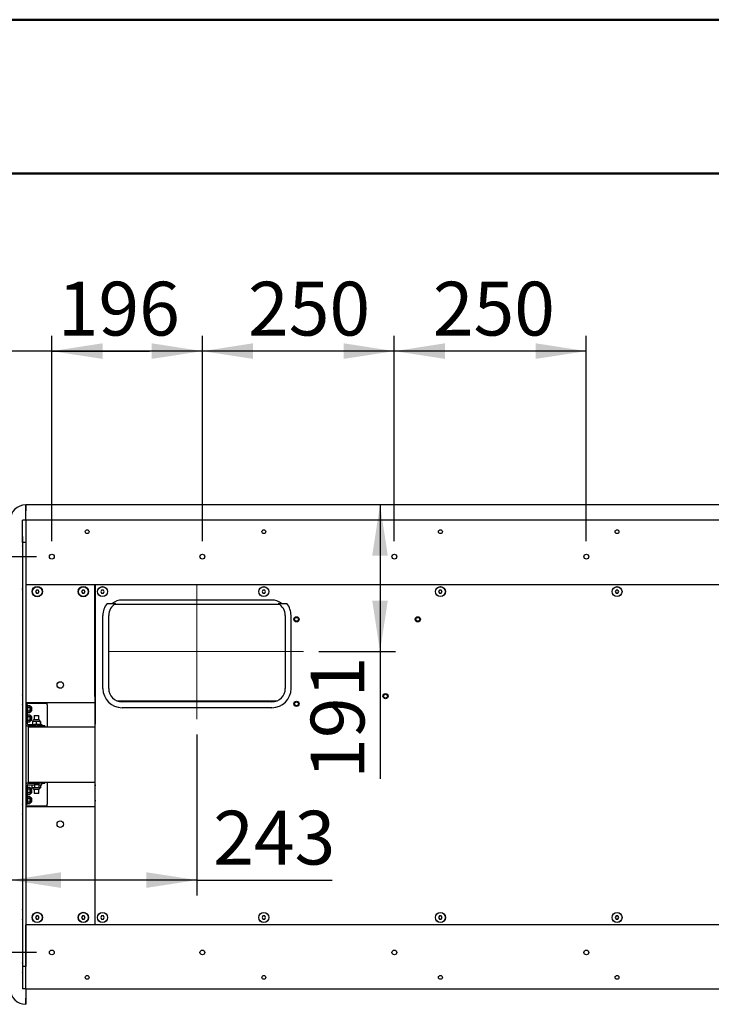
# Model space of a CAD drawing. Units: millimetres. Extents: x 0 to 5940, y 0 to 4200.
# Drawn here: x 455 to 1356, y 2919 to 4200 of the extents above; entities that cross this region are included whole.
import ezdxf

# ---------------------------------------------------------------- set-up
doc = ezdxf.new("R2010")
doc.units = ezdxf.units.MM
doc.header["$LTSCALE"] = 20
doc.linetypes.add('CENTERX2', pattern=[20.32, 12.7, -2.54, 2.54, -2.54])
doc.layers.add('DEFAULT', color=179, linetype='Continuous')
doc.styles.add('SLDTEXTSTYLE2', font='TXT', dxfattribs={"width": 0.75})
doc.dimstyles.new('SLDDIMSTYLE0', dxfattribs={"dimtxt": 70, "dimasz": 66.04, "dimexe": 0, "dimexo": 0.0625, "dimgap": 17.5, "dimtad": 1, "dimdec": 0, "dimrnd": 1e-09, "dimzin": 12, "dimdsep": 46, "dimtxsty": 'SLDTEXTSTYLE2', "dimsah": 1, "dimcen": 0.09, "dimadec": 0, "dimazin": 3, "dimtfac": 1, "dimtdec": 0, "dimtofl": 0, "dimtmove": 0, "dimatfit": 3, "dimfxl": 0, "dimfrac": 2, "dimtolj": 1, "dimtzin": 12, "dimarcsym": 0})
doc.dimstyles.new('SLDDIMSTYLE1', dxfattribs={"dimtxt": 70, "dimasz": 66.04, "dimexe": 0, "dimexo": 0.0625, "dimgap": 17.5, "dimtad": 1, "dimdec": 0, "dimrnd": 1e-09, "dimzin": 12, "dimdsep": 46, "dimtxsty": 'SLDTEXTSTYLE2', "dimsah": 1, "dimcen": 0.09, "dimadec": 0, "dimazin": 3, "dimtfac": 1, "dimtdec": 0, "dimtmove": 0, "dimatfit": 0, "dimfxl": 0, "dimfrac": 2, "dimtolj": 1, "dimtzin": 12, "dimarcsym": 0})

# ---------------------------------------------------------------- blocks, each defined once
blk = doc.blocks.new('_D_10')
at = {"layer": 'DEFAULT'}
for p, q in [((443.3, 3568.7), (443.3, 3788.7)), ((497.3, 3521.2), (497.3, 3788.7)), ((443.3, 3768.7), (283.1, 3768.7)), ((497.3, 3768.7), (443.3, 3768.7)), ((497.3, 3768.7), (624.3, 3768.7))]:
    blk.add_line(p, q, dxfattribs=at)
for points in [[(443.3, 3768.7), (377.3, 3778.9), (377.3, 3758.6)], [(497.3, 3768.7), (563.4, 3758.6), (563.4, 3778.9)]]:
    blk.add_solid(points, dxfattribs=at)
at = {"layer": 'DEFAULT', "insert": (283.1, 3859), "char_height": 70, "attachment_point": 1, "style": 'SLDTEXTSTYLE2'}
blk.add_mtext('54', dxfattribs=at)
blk = doc.blocks.new('_D_11')
at = {"layer": 'DEFAULT'}
for p, q in [((497.3, 3521.2), (497.3, 3788.7)), ((693.3, 3521.2), (693.3, 3788.7)), ((693.3, 3768.7), (497.3, 3768.7))]:
    blk.add_line(p, q, dxfattribs=at)
for points in [[(497.3, 3768.7), (563.4, 3758.6), (563.4, 3778.9)], [(693.3, 3768.7), (627.3, 3778.9), (627.3, 3758.6)]]:
    blk.add_solid(points, dxfattribs=at)
at = {"layer": 'DEFAULT', "insert": (505, 3859), "char_height": 70, "attachment_point": 1, "style": 'SLDTEXTSTYLE2'}
blk.add_mtext('196', dxfattribs=at)
blk = doc.blocks.new('_D_12')
at = {"layer": 'DEFAULT'}
for p, q in [((693.3, 3521.2), (693.3, 3788.7)), ((943.3, 3521.2), (943.3, 3788.7)), ((943.3, 3768.7), (693.3, 3768.7))]:
    blk.add_line(p, q, dxfattribs=at)
for points in [[(693.3, 3768.7), (759.4, 3758.6), (759.4, 3778.9)], [(943.3, 3768.7), (877.3, 3778.9), (877.3, 3758.6)]]:
    blk.add_solid(points, dxfattribs=at)
at = {"layer": 'DEFAULT', "insert": (752.8, 3859), "char_height": 70, "attachment_point": 1, "style": 'SLDTEXTSTYLE2'}
blk.add_mtext('250', dxfattribs=at)
blk = doc.blocks.new('_D_13')
at = {"layer": 'DEFAULT'}
for p, q in [((943.3, 3521.2), (943.3, 3788.7)), ((1193.3, 3521.2), (1193.3, 3788.7)), ((1193.3, 3768.7), (943.3, 3768.7))]:
    blk.add_line(p, q, dxfattribs=at)
for points in [[(943.3, 3768.7), (1009.4, 3758.6), (1009.4, 3778.9)], [(1193.3, 3768.7), (1127.3, 3778.9), (1127.3, 3758.6)]]:
    blk.add_solid(points, dxfattribs=at)
at = {"layer": 'DEFAULT', "insert": (993.4, 3859), "char_height": 70, "attachment_point": 1, "style": 'SLDTEXTSTYLE2'}
blk.add_mtext('250', dxfattribs=at)
blk = doc.blocks.new('_D_16')
at = {"layer": 'DEFAULT'}
for p, q in [((477.3, 3501.2), (314.8, 3501.2)), ((334.8, 3501.2), (334.8, 2986.2)), ((477.3, 2986.2), (314.8, 2986.2))]:
    blk.add_line(p, q, dxfattribs=at)
for points in [[(334.8, 3501.2), (324.7, 3435.2), (345, 3435.2)], [(334.8, 2986.2), (345, 3052.3), (324.7, 3052.3)]]:
    blk.add_solid(points, dxfattribs=at)
at = {"layer": 'DEFAULT', "insert": (244.6, 3212.1), "char_height": 70, "attachment_point": 1, "rotation": 90, "style": 'SLDTEXTSTYLE2'}
blk.add_mtext('515', dxfattribs=at)
blk = doc.blocks.new('_D_19')
at = {"layer": 'DEFAULT'}
for p, q in [((924.7, 3568.7), (924.7, 3378)), ((844.9, 3378), (944.7, 3378)), ((924.7, 3378), (924.7, 3212.1))]:
    blk.add_line(p, q, dxfattribs=at)
for points in [[(924.7, 3568.7), (914.5, 3502.7), (934.8, 3502.7)], [(924.7, 3378), (934.8, 3444), (914.5, 3444)]]:
    blk.add_solid(points, dxfattribs=at)
at = {"layer": 'DEFAULT', "insert": (834.4, 3212.1), "char_height": 70, "attachment_point": 1, "rotation": 90, "style": 'SLDTEXTSTYLE2'}
blk.add_mtext('191', dxfattribs=at)
blk = doc.blocks.new('_D_20')
at = {"layer": 'DEFAULT'}
for p, q in [((686.3, 3269.7), (686.3, 3060.4)), ((686.3, 3080.4), (443.3, 3080.4)), ((686.3, 3080.4), (862.5, 3080.4))]:
    blk.add_line(p, q, dxfattribs=at)
for points in [[(443.3, 3080.4), (509.4, 3070.2), (509.4, 3090.6)], [(686.3, 3080.4), (620.3, 3090.6), (620.3, 3070.2)]]:
    blk.add_solid(points, dxfattribs=at)
at = {"layer": 'DEFAULT', "insert": (707.4, 3170.6), "char_height": 70, "attachment_point": 1, "style": 'SLDTEXTSTYLE2'}
blk.add_mtext('243', dxfattribs=at)

msp = doc.modelspace()

# ---------------------------------------------------------------- linework, layer by layer
at = {"color": 7, "linetype": 'Continuous', "lineweight": 50}
for p, q in [((-0.1656155, 4200.0009261), (5939.8343845, 4200.0009261)), ((199.8343845, 4000.0009261), (5739.8426038, 4000.0009261))]:
    msp.add_line(p, q, dxfattribs=at)
at = {"color": 7, "linetype": 'Continuous', "lineweight": 25}
for p, q in [((2923.3278689, 3568.7377049), (463.3278689, 3568.7377049)), ((463.3278689, 3548.7377049), (463.3278689, 3568.7377049)), ((463.3278689, 3568.2377049), (463.3278689, 3560.9448117)), ((463.3278689, 3548.7377049), (459.3278689, 3548.7377049)), ((459.3278689, 3519.7377049), (459.3278689, 3548.7377049)), ((2923.3278689, 3548.7377049), (463.3278689, 3548.7377049)), ((463.3278689, 3548.7377049), (463.3278689, 3548.2377049)), ((463.3278689, 3548.2377049), (463.3278689, 3465.2377049)), ((459.3278689, 3527.3377049), (458.9931674, 3527.6724064)), ((458.9931674, 3527.6724064), (458.9931674, 3522.1059482)), ((458.9931674, 3522.1059482), (458.9931674, 3514.8030034)), ((458.9931674, 3514.8030034), (459.3278689, 3515.1377049)), ((463.3278689, 3519.7377049), (459.3278689, 3519.7377049)), ((459.3278689, 3519.7377049), (459.3278689, 2967.7377049)), ((463.3278689, 3519.7377049), (463.3278689, 2967.7377049)), ((459.3278689, 3459.5321695), (458.9931674, 3459.866871)), ((458.9931674, 3459.866871), (458.9931674, 3458.2034385)), ((2923.3278689, 3464.7377049), (463.3278689, 3464.7377049)), ((553.3278689, 3319.2377049), (553.3278689, 3464.7377049)), ((553.8278689, 3464.7377049), (553.8278689, 3304.1852018)), ((459.3278689, 3457.868737), (458.9931674, 3458.2034385)), ((458.9931674, 3458.2034385), (458.9931674, 3452.6369802)), ((458.9931674, 3452.6369802), (458.9931674, 3445.3340355)), ((477.1660919, 3457.7336026), (476.0184823, 3455.7295254)), ((476.0184823, 3455.7295254), (477.1802593, 3453.7336277)), ((479.4754784, 3457.7417822), (477.1660919, 3457.7336026)), ((477.1802593, 3453.7336277), (479.4896458, 3453.7418072)), ((480.6372554, 3455.7458845), (479.4754784, 3457.7417822)), ((479.4896458, 3453.7418072), (480.6372554, 3455.7458845)), ((537.1660919, 3457.7336026), (536.0184823, 3455.7295254)), ((536.0184823, 3455.7295254), (537.1802593, 3453.7336277)), ((539.4754784, 3457.7417822), (537.1660919, 3457.7336026)), ((537.1802593, 3453.7336277), (539.4896458, 3453.7418072)), ((540.6372554, 3455.7458845), (539.4754784, 3457.7417822)), ((539.4896458, 3453.7418072), (540.6372554, 3455.7458845)), ((562.1660919, 3457.7336026), (561.0184823, 3455.7295254)), ((561.0184823, 3455.7295254), (562.1802593, 3453.7336277)), ((564.4754784, 3457.7417822), (562.1660919, 3457.7336026)), ((562.1802593, 3453.7336277), (564.4896458, 3453.7418072)), ((565.6372554, 3455.7458845), (564.4754784, 3457.7417822)), ((564.4896458, 3453.7418072), (565.6372554, 3455.7458845)), ((772.1660919, 3457.7336026), (771.0184823, 3455.7295254)), ((771.0184823, 3455.7295254), (772.1802593, 3453.7336277)), ((774.4754784, 3457.7417822), (772.1660919, 3457.7336026)), ((772.1802593, 3453.7336277), (774.4896458, 3453.7418072)), ((775.6372554, 3455.7458845), (774.4754784, 3457.7417822)), ((774.4896458, 3453.7418072), (775.6372554, 3455.7458845)), ((1002.1660919, 3457.7336026), (1001.0184823, 3455.7295254)), ((1001.0184823, 3455.7295254), (1002.1802593, 3453.7336277)), ((1004.4754784, 3457.7417822), (1002.1660919, 3457.7336026)), ((1002.1802593, 3453.7336277), (1004.4896458, 3453.7418072)), ((1005.6372554, 3455.7458845), (1004.4754784, 3457.7417822)), ((1004.4896458, 3453.7418072), (1005.6372554, 3455.7458845)), ((1232.1660919, 3457.7336026), (1231.0184823, 3455.7295254)), ((1231.0184823, 3455.7295254), (1232.1802593, 3453.7336277)), ((1234.4754784, 3457.7417822), (1232.1660919, 3457.7336026)), ((1232.1802593, 3453.7336277), (1234.4896458, 3453.7418072)), ((1235.6372554, 3455.7458845), (1234.4754784, 3457.7417822)), ((1234.4896458, 3453.7418072), (1235.6372554, 3455.7458845)), ((458.9931674, 3445.3340355), (459.3278689, 3445.668737)), ((553.3278689, 3439.4005898), (553.8278689, 3439.4005898)), ((569.2128236, 3440.2377049), (576.1886442, 3440.2377049)), ((579.2753924, 3439.4005898), (793.3803453, 3439.4005898)), ((783.8278689, 3444.7377049), (588.8278689, 3444.7377049)), ((796.4670935, 3440.2377049), (803.4429141, 3440.2377049)), ((563.8278689, 3329.7377049), (563.8278689, 3424.7377049)), ((571.3278689, 3329.7377049), (571.3278689, 3424.7377049)), ((801.3278689, 3424.7377049), (801.3278689, 3329.7377049)), ((808.8278689, 3329.7377049), (808.8278689, 3424.7377049)), ((459.3278689, 3320.980088), (458.9931674, 3321.3147895)), ((458.9931674, 3321.3147895), (458.9931674, 3315.7483312)), ((553.3278689, 3319.2377049), (553.3278689, 3311.2377049)), ((458.9931674, 3315.7483312), (458.9931674, 3308.4453865)), ((458.9931674, 3308.4453865), (459.3278689, 3308.780088)), ((553.3278689, 3311.2377049), (463.3278689, 3311.2377049)), ((463.3278689, 3310.4380035), (491.3278689, 3310.4380035)), ((465.3018064, 3308.9377049), (463.3278689, 3308.9377049)), ((465.3278689, 3308.9377049), (465.3018064, 3308.9377049)), ((465.3018064, 3308.9377049), (465.3018064, 3305.9377049)), ((465.3018064, 3283.5877049), (465.3018064, 3305.9377049)), ((465.3278689, 3306.6893416), (465.3278689, 3308.9377049)), ((465.9797032, 3307.5565071), (468.5286272, 3307.5565071)), ((469.1456334, 3299.0669502), (469.1456334, 3306.8084597)), ((469.1716959, 3306.7954346), (469.1716959, 3306.8084597)), ((470.3018064, 3300.2051052), (470.3018064, 3305.6703047)), ((470.3278689, 3305.3377049), (470.3278689, 3305.6703047)), ((491.3278689, 3308.2377049), (491.3278689, 3311.2377049)), ((491.3278689, 3308.2377049), (491.3278689, 3279.7377049)), ((553.3278689, 3313.605195), (553.8278689, 3313.605195)), ((553.3278689, 3311.2377049), (553.3278689, 3308.2377049)), ((553.3278689, 3310.4380035), (553.8278689, 3310.4380035)), ((553.3278689, 3308.2377049), (553.3278689, 3279.7377049)), ((582.0461195, 3313.605195), (790.6096182, 3313.605195)), ((783.8278689, 3312.2377049), (588.8278689, 3312.2377049)), ((465.3278689, 3299.1408311), (465.3278689, 3294.7345787)), ((465.9797032, 3305.247106), (468.5286272, 3305.247106)), ((465.9797032, 3300.6283038), (468.5286272, 3300.6283038)), ((465.9797032, 3298.3189028), (468.5286272, 3298.3189028)), ((465.9797032, 3295.5565071), (468.5286272, 3295.5565071)), ((465.9797032, 3293.247106), (468.5286272, 3293.247106)), ((469.1456334, 3287.0669502), (469.1456334, 3294.8084597)), ((469.1716959, 3299.0669502), (469.1716959, 3299.0799752)), ((469.1716959, 3294.7954346), (469.1716959, 3294.8084597)), ((471.3278689, 3305.3377049), (470.3018064, 3305.3377049)), ((470.3018064, 3300.5377049), (471.3278689, 3300.5377049)), ((470.3018064, 3288.2051052), (470.3018064, 3293.6703047)), ((471.3278689, 3293.3377049), (470.3018064, 3293.3377049)), ((470.3278689, 3300.2051052), (470.3278689, 3300.5377049)), ((470.3278689, 3293.3377049), (470.3278689, 3293.6703047)), ((471.3278689, 3302.9160143), (471.3278689, 3305.3377049)), ((471.3278689, 3300.5377049), (471.3278689, 3302.9160143)), ((471.3278689, 3291.0510841), (471.3278689, 3293.3377049)), ((474.3018064, 3294.5377049), (474.3018064, 3288.9377049)), ((474.3018064, 3294.5377049), (480.3018064, 3294.5377049)), ((480.3018064, 3288.9377049), (480.3018064, 3294.5377049)), ((553.8278689, 3304.1852018), (553.8278689, 3303.295159)), ((553.8278689, 3303.295159), (553.8278689, 3284.4015237)), ((783.8278689, 3304.7377049), (588.8278689, 3304.7377049)), ((464.7270615, 3281.2377049), (463.3278689, 3281.2377049)), ((465.3278689, 3287.1408311), (465.3278689, 3283.5877049)), ((465.9518064, 3282.9377049), (474.7460776, 3282.9377049)), ((465.9518064, 3280.9377049), (481.3018064, 3280.9377049)), ((465.9797032, 3288.6283038), (468.5286272, 3288.6283038)), ((465.9797032, 3286.3189028), (468.5286272, 3286.3189028)), ((468.8278689, 3280.7377049), (468.7745084, 3279.7377049)), ((468.8278689, 3280.7377049), (485.8278689, 3280.7377049)), ((470.3018064, 3288.5377049), (471.3278689, 3288.5377049)), ((470.3278689, 3288.2051052), (470.3278689, 3288.5377049)), ((471.3278689, 3288.5377049), (471.3278689, 3291.0510841)), ((472.1846146, 3286.5696644), (472.1846146, 3283.3039119)), ((474.2137528, 3286.9358714), (472.3018064, 3286.9358714)), ((477.1453491, 3288.9377049), (473.5885293, 3288.9377049)), ((474.3018064, 3280.9377049), (474.3018064, 3280.7377049)), ((479.5571309, 3286.9358713), (474.6787332, 3286.9358713)), ((479.6171382, 3282.9377049), (474.7503362, 3282.9377049)), ((477.0585423, 3286.5696644), (477.0585423, 3283.3039119)), ((481.0150834, 3288.9377049), (477.1453491, 3288.9377049)), ((479.8532765, 3282.9377049), (479.6171382, 3282.9377049)), ((479.8690593, 3282.9377049), (481.3018064, 3282.9377049)), ((480.3018064, 3280.7377049), (480.3018064, 3280.9377049)), ((480.3278689, 3280.7377049), (480.3278689, 3280.9377049)), ((481.3018064, 3282.9377049), (484.3018064, 3282.9377049)), ((484.3018064, 3280.9377049), (481.3018064, 3280.9377049)), ((482.1757341, 3286.5696644), (482.1757341, 3283.3039119)), ((482.4189981, 3286.5696644), (482.4189981, 3283.3039119)), ((484.3278689, 3282.9377049), (484.3018064, 3282.9377049)), ((484.3018064, 3282.9377049), (484.3018064, 3280.9377049)), ((484.3018064, 3280.9377049), (484.3278689, 3280.9377049)), ((484.3278689, 3282.9377049), (484.3278689, 3280.9377049)), ((488.3278689, 3281.2377049), (484.3278689, 3281.2377049)), ((485.8812293, 3279.7377049), (485.8278689, 3280.7377049)), ((488.3278689, 3281.2377049), (488.3278689, 3279.7377049)), ((553.3278689, 3289.6475309), (553.8278689, 3289.6475309)), ((553.8278689, 3284.4015237), (553.8278689, 3283.0664597)), ((553.8278689, 3204.4089502), (553.8278689, 3283.0664597)), ((466.3251944, 3279.7377049), (466.3251944, 3207.7377049)), ((466.3251944, 3279.7377049), (477.3251944, 3279.7377049)), ((477.3251944, 3279.7377049), (553.8278689, 3279.7377049)), ((464.753124, 3206.2377049), (463.3278689, 3206.2377049)), ((465.3278689, 3203.8877049), (465.3278689, 3181.5377049)), ((465.9778689, 3206.5377049), (481.3278689, 3206.5377049)), ((465.9778689, 3204.5377049), (474.3739215, 3204.5377049)), ((466.3251944, 3207.7377049), (477.3251944, 3207.7377049)), ((468.7745084, 3207.7377049), (468.8278689, 3206.7377049)), ((468.8278689, 3206.7377049), (485.8278689, 3206.7377049)), ((471.5543662, 3200.9057454), (471.5543662, 3204.1714979)), ((471.6054396, 3204.2291497), (471.5557036, 3204.1731266)), ((471.7116376, 3200.5377049), (471.7116376, 3204.5377049)), ((474.3018064, 3206.7377049), (474.3018064, 3206.5377049)), ((475.1783379, 3204.5377049), (474.3739215, 3204.5377049)), ((475.1783379, 3200.5377049), (475.1783379, 3204.5377049)), ((480.8568735, 3204.5377049), (475.1783379, 3204.5377049)), ((477.3251944, 3207.7377049), (553.8278689, 3207.7377049)), ((480.3018064, 3206.5377049), (480.3018064, 3206.7377049)), ((480.3278689, 3206.5377049), (480.3278689, 3206.7377049)), ((480.8568735, 3200.5377049), (480.8568735, 3204.5377049)), ((480.9360538, 3204.5377049), (480.8568735, 3204.5377049)), ((480.9360538, 3204.5377049), (481.3278689, 3204.5377049)), ((484.3278689, 3206.5377049), (481.3278689, 3206.5377049)), ((481.3278689, 3204.5377049), (484.3278689, 3204.5377049)), ((482.8919751, 3200.5377049), (482.8919751, 3204.5377049)), ((483.0999055, 3204.1732829), (483.0280415, 3204.2516785)), ((483.1013715, 3200.9057454), (483.1013715, 3204.1714979)), ((484.3278689, 3204.5377049), (484.3278689, 3206.5377049)), ((488.3278689, 3206.2377049), (484.3278689, 3206.2377049)), ((485.8278689, 3206.7377049), (485.8812293, 3207.7377049)), ((488.3278689, 3206.2377049), (488.3278689, 3207.7377049)), ((491.3278689, 3207.7377049), (491.3278689, 3179.2377049)), ((553.3278689, 3207.7377049), (553.3278689, 3179.2377049)), ((553.8278689, 3204.4089502), (553.8278689, 3203.0738861)), ((466.0057657, 3201.1558011), (468.5546897, 3201.1558011)), ((466.0057657, 3198.916685), (468.5546897, 3198.916685)), ((466.0057657, 3194.2985888), (468.5546897, 3194.2985888)), ((466.0057657, 3191.9196087), (468.5546897, 3191.9196087)), ((469.1716959, 3192.6669502), (469.1716959, 3200.4078681)), ((470.3278689, 3193.8051052), (470.3278689, 3199.269887)), ((471.3278689, 3198.9377049), (470.3278689, 3198.9377049)), ((470.3278689, 3194.1377049), (471.3278689, 3194.1377049)), ((471.3278689, 3197.4550027), (471.3278689, 3198.9377049)), ((471.3278689, 3194.1377049), (471.3278689, 3197.4550027)), ((471.5558322, 3200.9039605), (471.6276962, 3200.8255649)), ((475.1783379, 3200.5377049), (471.7116376, 3200.5377049)), ((473.6145918, 3198.5377049), (481.0411459, 3198.5377049)), ((474.3278689, 3198.5377049), (474.3278689, 3192.9377049)), ((474.647523, 3192.9377049), (474.3278689, 3192.9377049)), ((480.3278689, 3192.9377049), (474.647523, 3192.9377049)), ((480.8568735, 3200.5377049), (475.1783379, 3200.5377049)), ((480.3278689, 3192.9377049), (480.3278689, 3198.5377049)), ((482.8919751, 3200.5377049), (480.8568735, 3200.5377049)), ((483.0502981, 3200.8480936), (483.1000341, 3200.9041167)), ((553.8278689, 3184.1802508), (553.8278689, 3203.0738861)), ((459.3278689, 3178.6953218), (458.9931674, 3179.0300233)), ((458.9931674, 3179.0300233), (458.9931674, 3173.4635651)), ((465.3278689, 3178.5377049), (463.3278689, 3178.5377049)), ((465.3278689, 3178.5377049), (465.3278689, 3181.5377049)), ((466.0057657, 3189.1565071), (468.5546897, 3189.1565071)), ((466.0057657, 3186.847106), (468.5546897, 3186.847106)), ((466.0057657, 3182.2283038), (468.5546897, 3182.2283038)), ((466.0057657, 3179.9189028), (468.5546897, 3179.9189028)), ((469.1716959, 3180.6669502), (469.1716959, 3188.4084597)), ((470.3278689, 3181.8051052), (470.3278689, 3187.2703047)), ((471.3278689, 3186.9377049), (470.3278689, 3186.9377049)), ((470.3278689, 3182.1377049), (471.3278689, 3182.1377049)), ((471.3278689, 3184.6301222), (471.3278689, 3186.9377049)), ((471.3278689, 3182.1377049), (471.3278689, 3184.6301222)), ((491.3278689, 3176.2377049), (491.3278689, 3179.2377049)), ((553.3278689, 3179.2377049), (553.3278689, 3176.2377049)), ((553.8278689, 3184.1802508), (553.8278689, 3183.2902081)), ((553.8278689, 3022.7377049), (553.8278689, 3183.2902081)), ((458.9931674, 3173.4635651), (458.9931674, 3166.1606203)), ((458.9931674, 3166.1606203), (459.3278689, 3166.4953218)), ((463.3278689, 3177.0374064), (491.3278689, 3177.0374064)), ((463.3278689, 3176.2377049), (553.3278689, 3176.2377049)), ((553.8278689, 3177.0374064), (553.3278689, 3177.0374064)), ((553.3278689, 3176.2377049), (553.3278689, 3168.2377049)), ((553.8278689, 3173.8702148), (553.3278689, 3173.8702148)), ((553.3278689, 3168.2377049), (553.3278689, 3022.7377049)), ((459.3278689, 3041.8066729), (458.9931674, 3042.1413744)), ((458.9931674, 3042.1413744), (458.9931674, 3036.5749161)), ((553.8278689, 3048.07482), (553.3278689, 3048.07482)), ((458.9931674, 3036.5749161), (458.9931674, 3029.2719714)), ((458.9931674, 3029.2719714), (459.3278689, 3029.6066729)), ((458.9931674, 3029.2719714), (458.9931674, 3027.6085389)), ((458.9931674, 3027.6085389), (459.3278689, 3027.9432404)), ((477.1660919, 3033.7336026), (476.0184823, 3031.7295254)), ((476.0184823, 3031.7295254), (477.1802593, 3029.7336277)), ((479.4754784, 3033.7417822), (477.1660919, 3033.7336026)), ((477.1802593, 3029.7336277), (479.4896458, 3029.7418072)), ((480.6372554, 3031.7458845), (479.4754784, 3033.7417822)), ((479.4896458, 3029.7418072), (480.6372554, 3031.7458845)), ((537.1660919, 3033.7336026), (536.0184823, 3031.7295254)), ((536.0184823, 3031.7295254), (537.1802593, 3029.7336277)), ((539.4754784, 3033.7417822), (537.1660919, 3033.7336026)), ((537.1802593, 3029.7336277), (539.4896458, 3029.7418072)), ((540.6372554, 3031.7458845), (539.4754784, 3033.7417822)), ((539.4896458, 3029.7418072), (540.6372554, 3031.7458845)), ((562.1660919, 3033.7336026), (561.0184823, 3031.7295254)), ((561.0184823, 3031.7295254), (562.1802593, 3029.7336277)), ((564.4754784, 3033.7417822), (562.1660919, 3033.7336026)), ((562.1802593, 3029.7336277), (564.4896458, 3029.7418072)), ((565.6372554, 3031.7458845), (564.4754784, 3033.7417822)), ((564.4896458, 3029.7418072), (565.6372554, 3031.7458845)), ((772.1660919, 3033.7336026), (771.0184823, 3031.7295254)), ((771.0184823, 3031.7295254), (772.1802593, 3029.7336277)), ((774.4754784, 3033.7417822), (772.1660919, 3033.7336026)), ((772.1802593, 3029.7336277), (774.4896458, 3029.7418072)), ((775.6372554, 3031.7458845), (774.4754784, 3033.7417822)), ((774.4896458, 3029.7418072), (775.6372554, 3031.7458845)), ((1002.1660919, 3033.7336026), (1001.0184823, 3031.7295254)), ((1001.0184823, 3031.7295254), (1002.1802593, 3029.7336277)), ((1004.4754784, 3033.7417822), (1002.1660919, 3033.7336026)), ((1002.1802593, 3029.7336277), (1004.4896458, 3029.7418072)), ((1005.6372554, 3031.7458845), (1004.4754784, 3033.7417822)), ((1004.4896458, 3029.7418072), (1005.6372554, 3031.7458845)), ((1232.1660919, 3033.7336026), (1231.0184823, 3031.7295254)), ((1231.0184823, 3031.7295254), (1232.1802593, 3029.7336277)), ((1234.4754784, 3033.7417822), (1232.1660919, 3033.7336026)), ((1232.1802593, 3029.7336277), (1234.4896458, 3029.7418072)), ((1235.6372554, 3031.7458845), (1234.4754784, 3033.7417822)), ((1234.4896458, 3029.7418072), (1235.6372554, 3031.7458845)), ((463.3278689, 3022.7377049), (2923.3278689, 3022.7377049)), ((463.3278689, 2939.2377049), (463.3278689, 3022.2377049)), ((459.3278689, 2972.3377049), (458.9931674, 2972.6724064)), ((458.9931674, 2972.6724064), (458.9931674, 2967.1059482)), ((458.9931674, 2967.1059482), (458.9931674, 2959.8030034)), ((458.9931674, 2959.8030034), (459.3278689, 2960.1377049)), ((463.3278689, 2967.7377049), (459.3278689, 2967.7377049)), ((459.3278689, 2967.7377049), (459.3278689, 2938.7377049)), ((463.3278689, 2938.7377049), (459.3278689, 2938.7377049)), ((463.3278689, 2938.7377049), (463.3278689, 2939.2377049)), ((463.3278689, 2938.7377049), (2923.3278689, 2938.7377049)), ((463.3278689, 2938.7377049), (463.3278689, 2918.7377049)), ((463.3278689, 2919.2377049), (463.3278689, 2926.5305981))]:
    msp.add_line(p, q, dxfattribs=at)
at = {"color": 7, "linetype": 'Continuous', "lineweight": 25, "flags": 128}
for points in [[(465.9741357, 3307.55121), (465.876644, 3307.4547873), (465.8461514, 3307.4231314)], [(469.1716959, 3306.8084597), (469.101073, 3306.907703), (469.096321, 3306.9142291)], [(465.9741357, 3295.55121), (465.876644, 3295.4547873), (465.8461514, 3295.4231314)], [(468.5335367, 3298.3239605), (468.6165106, 3298.4112877), (468.6172309, 3298.4120615)], [(468.5335367, 3286.3239605), (468.6165106, 3286.4112877), (468.6172309, 3286.4120615)], [(465.9595956, 3201.1119099), (465.8684309, 3201.0191518), (465.8644377, 3201.0149383)], [(466.0001982, 3189.15121), (465.9027065, 3189.0547873), (465.8722139, 3189.0231314)], [(468.5595992, 3179.9239605), (468.6425731, 3180.0112877), (468.6432934, 3180.0120615)]]:
    msp.add_lwpolyline(points, dxfattribs=at)
at = {"color": 7, "linetype": 'Continuous', "lineweight": 25}
for centre, radius in [((543.3278689, 3533.7377049), 2.5), ((773.3278689, 3533.7377049), 2.5), ((1003.3278689, 3533.7377049), 2.5), ((1233.3278689, 3533.7377049), 2.5), ((497.3278689, 3501.2377049), 3.1), ((693.3278689, 3501.2377049), 3.1), ((943.3278689, 3501.2377049), 3.1), ((1193.3278689, 3501.2377049), 3.1), ((478.3278689, 3455.7377049), 6.72), ((478.3278689, 3455.7377049), 6.4347015), ((538.3278689, 3455.7377049), 6.72), ((538.3278689, 3455.7377049), 6.4347015), ((563.3278689, 3455.7377049), 6.5), ((563.3278689, 3455.7377049), 6.4347015), ((773.3278689, 3455.7377049), 6.5), ((773.3278689, 3455.7377049), 6.4347015), ((1003.3278689, 3455.7377049), 6.5), ((1003.3278689, 3455.7377049), 6.4347015), ((1233.3278689, 3455.7377049), 6.5), ((1233.3278689, 3455.7377049), 6.4347015), ((815.8278689, 3419.7377049), 3.4), ((815.8278689, 3419.7377049), 2.5), ((973.8278689, 3419.7377049), 3.4), ((973.8278689, 3419.7377049), 2.5), ((508.3278689, 3334.2377049), 4.25), ((931.8278689, 3319.7377049), 3.4), ((931.8278689, 3319.7377049), 2.5), ((815.8278689, 3309.7377049), 3.4), ((815.8278689, 3309.7377049), 2.5), ((508.3278689, 3153.2377049), 4.25), ((478.3278689, 3031.7377049), 6.72), ((478.3278689, 3031.7377049), 6.4347015), ((538.3278689, 3031.7377049), 6.72), ((538.3278689, 3031.7377049), 6.4347015), ((563.3278689, 3031.7377049), 6.5), ((563.3278689, 3031.7377049), 6.4347015), ((773.3278689, 3031.7377049), 6.5), ((773.3278689, 3031.7377049), 6.4347015), ((1003.3278689, 3031.7377049), 6.5), ((1003.3278689, 3031.7377049), 6.4347015), ((1233.3278689, 3031.7377049), 6.5), ((1233.3278689, 3031.7377049), 6.4347015), ((497.3278689, 2986.2377049), 3.1), ((693.3278689, 2986.2377049), 3.1), ((943.3278689, 2986.2377049), 3.1), ((1193.3278689, 2986.2377049), 3.1), ((543.3278689, 2953.7377049), 2.5), ((773.3278689, 2953.7377049), 2.5), ((1003.3278689, 2953.7377049), 2.5), ((1233.3278689, 2953.7377049), 2.5)]:
    msp.add_circle(centre, radius, dxfattribs=at)
for centre, radius, start, end in [((463.3278689, 3548.7377049), 20, 90, 180), ((588.8278689, 3424.7377049), 25, 141.6838655263, 180), ((588.8278689, 3424.7377049), 17.5, 117.6650221197, 180), ((588.8278689, 3424.7377049), 20, 90, 129.194967426), ((783.8278689, 3424.7377049), 20, 50.9401436719, 90), ((783.8278689, 3424.7377049), 17.5, 0, 62.3337008039), ((783.8278689, 3424.7377049), 25, 0, 38.3161344737), ((588.8278689, 3329.7377049), 25, 180, 270), ((588.8278689, 3329.7377049), 17.5, 180, 270), ((783.8278689, 3329.7377049), 17.5, 270, 0), ((783.8278689, 3329.7377049), 25, 270, 0), ((468.5527676, 3304.8464911), 3.7369569, 140.5387579325, 150.4526930677), ((464.2543597, 3303.4025114), 5.9602888, 34.8507119275, 44.2108011808), ((468.0049339, 3304.4933864), 2.5808447, 27.1306185486, 63.7692797765), ((468.0309964, 3304.4933864), 2.5808447, 27.1306185486, 63.7692797765), ((468.5527676, 3301.0289187), 3.7369569, 209.5473069323, 216.4309921939), ((468.5527676, 3292.8464911), 3.7369569, 140.5387579325, 150.4526930677), ((464.2543597, 3291.4025114), 5.9602888, 34.8507119275, 44.2108011808), ((464.2543597, 3302.4728984), 5.9602888, 321.8625670255, 325.1492880725), ((464.2804222, 3302.4728984), 5.9602888, 322.7245018199, 325.1492880725), ((468.0049339, 3301.3820234), 2.5808447, 296.2307202235, 332.8693814514), ((468.0049339, 3292.4933864), 2.5808447, 27.1306185486, 63.7692797765), ((468.0309964, 3301.3820234), 2.5808447, 296.2307202235, 332.8693814514), ((468.0309964, 3292.4933864), 2.5808447, 27.1306185486, 63.7692797765), ((465.9518064, 3283.5877049), 2.65, 188.0422818684, 270), ((468.5527676, 3289.0289187), 3.7369569, 209.5473069323, 216.4309921939), ((465.9518064, 3283.5877049), 0.65, 180, 270), ((465.9778689, 3283.5877049), 0.65, 180, 270), ((464.2543597, 3290.4728984), 5.9602888, 321.8625670255, 325.1492880725), ((468.0049339, 3289.3820234), 2.5808447, 296.2307202235, 332.8693814514), ((468.0309964, 3289.3820234), 2.5808447, 296.2307202235, 332.8693814514), ((476.293863, 3285.783426), 4.1555151, 130.6187353174, 163.8991379957), ((478.3097497, 3285.783426), 4.1555151, 16.1008620043, 49.3812646826), ((465.9778689, 3203.8877049), 2.65, 90, 180), ((465.9778689, 3203.8877049), 0.65, 90, 180), ((468.5788301, 3198.4464911), 3.7369569, 141.7194475418, 150.4526930677), ((468.5788301, 3194.6289187), 3.7369569, 209.5473069323, 227.2662546406), ((464.2804222, 3197.0025114), 5.9602888, 34.8507119275, 44.6436937051), ((464.2804222, 3196.0728984), 5.9602888, 316.4187087148, 325.1492880725), ((468.0309964, 3198.0933864), 2.5808447, 27.1306185486, 63.7692797765), ((468.0309964, 3194.9820234), 2.5808447, 296.2307202235, 332.8693814514), ((476.3199255, 3201.6919839), 4.1555151, 196.1008620043, 229.3812646826), ((478.3358122, 3201.6919839), 4.1555151, 310.6187353174, 343.8991379957), ((468.5788301, 3186.4464911), 3.7369569, 140.5387579325, 150.4526930677), ((468.5788301, 3182.6289187), 3.7369569, 209.5473069323, 216.4309921939), ((464.2804222, 3185.0025114), 5.9602888, 34.8507119275, 44.2108011808), ((464.2804222, 3184.0728984), 5.9602888, 321.8625670255, 325.1492880725), ((468.0309964, 3186.0933864), 2.5808447, 27.1306185486, 63.7692797765), ((468.0309964, 3182.9820234), 2.5808447, 296.2307202235, 332.8693814514), ((463.3278689, 2938.7377049), 20, 180, 270)]:
    msp.add_arc(centre, radius, start, end, dxfattribs=at)
for points, knots in [([(576.1886442, 3440.2377049), (576.406475, 3440.2377049), (576.9491527, 3440.2377049), (577.8131401, 3440.2377049), (578.6401788, 3440.2377049), (579.3221487, 3440.2377049), (579.7914943, 3440.2377049), (580.1573533, 3440.2377049), (580.3854835, 3440.2377049), (580.5410985, 3440.2377049), (580.635596, 3440.2377049), (580.6952387, 3440.2377049), (580.6986285, 3440.2377049), (580.7001786, 3440.2377049)], [0, 0, 0, 0, 0.1173784136, 0.2924225155, 0.47113747, 0.5839610616, 0.6984900088, 0.7694987256, 0.841889895, 0.8827944736, 0.924475068, 0.9654615859, 1, 1, 1, 1]), ([(791.9565377, 3440.2377049), (791.9557961, 3440.2377049), (791.9536424, 3440.2377049), (791.9945055, 3440.2377049), (792.0787371, 3440.2377049), (792.2294012, 3440.2377049), (792.4533109, 3440.2377049), (792.8340819, 3440.2377049), (793.3666256, 3440.2377049), (794.1626706, 3440.2377049), (795.1431051, 3440.2377049), (795.9642653, 3440.2377049), (796.4096041, 3440.2377049), (796.4670935, 3440.2377049)], [0, 0, 0, 0, 0.0202886556, 0.0589206612, 0.1029281748, 0.1481974736, 0.2180329282, 0.2896732266, 0.421509349, 0.5566204168, 0.7598632964, 0.9690004202, 1, 1, 1, 1]), ([(465.9797032, 3307.5565071), (465.792003, 3307.3782924), (465.6637286, 3307.190175), (465.5368989, 3306.8970704), (465.5059806, 3306.7975496), (465.4655392, 3306.5996704), (465.4458991, 3306.4017373), (465.4655639, 3306.2037022), (465.5060972, 3306.0056131), (465.537112, 3305.9059711), (465.6638455, 3305.6133268), (465.7919699, 3305.4253521), (465.9797032, 3305.247106)], [0, 0, 0, 0, 0.25, 0.25, 0.375, 0.375, 0.5, 0.625, 0.625, 0.75, 0.75, 1, 1, 1, 1]), ([(468.5286272, 3305.247106), (468.7040899, 3305.427649), (468.8336736, 3305.6148644), (469.0085028, 3306.0015611), (469.0529179, 3306.2027263), (469.0531858, 3306.5990515), (469.0103586, 3306.7968647), (468.8345742, 3307.1878224), (468.7040492, 3307.376006), (468.5286272, 3307.5565071)], [0, 0, 0, 0, 0.25, 0.25, 0.5, 0.5, 0.75, 0.75, 1, 1, 1, 1]), ([(465.9797032, 3305.247106), (465.8869139, 3305.0709056), (465.8080962, 3304.8881732), (465.675013, 3304.5112298), (465.6207653, 3304.3163527), (465.4943197, 3303.7304445), (465.4553147, 3303.3322332), (465.456142, 3302.5309452), (465.4957374, 3302.1371263), (465.6211541, 3301.5578985), (465.6742122, 3301.3667827), (465.8072708, 3300.9892441), (465.8870088, 3300.804324), (465.9797032, 3300.6283038)], [0, 0, 0, 0, 0.125, 0.125, 0.25, 0.25, 0.5, 0.5, 0.75, 0.75, 0.875, 0.875, 1, 1, 1, 1]), ([(465.9797032, 3293.247106), (465.8869139, 3293.0709056), (465.8080962, 3292.8881732), (465.675013, 3292.5112298), (465.6207653, 3292.3163527), (465.4943197, 3291.7304445), (465.4553147, 3291.3322332), (465.456142, 3290.5309452), (465.4957374, 3290.1371263), (465.6211541, 3289.5578985), (465.6742122, 3289.3667827), (465.8072708, 3288.9892441), (465.8870088, 3288.804324), (465.9797032, 3288.6283038)], [0, 0, 0, 0, 0.125, 0.125, 0.25, 0.25, 0.5, 0.5, 0.75, 0.75, 0.875, 0.875, 1, 1, 1, 1]), ([(465.9797032, 3300.6283038), (465.792003, 3300.4500892), (465.6637286, 3300.2619718), (465.5368989, 3299.9688671), (465.5059806, 3299.8693464), (465.4655392, 3299.6714672), (465.4458991, 3299.4735341), (465.4655639, 3299.275499), (465.5060972, 3299.0774099), (465.537112, 3298.9777679), (465.6638455, 3298.6851235), (465.7919699, 3298.4971489), (465.9797032, 3298.3189028)], [0, 0, 0, 0, 0.25, 0.25, 0.375, 0.375, 0.5, 0.625, 0.625, 0.75, 0.75, 1, 1, 1, 1]), ([(465.9797032, 3295.5565071), (465.792003, 3295.3782924), (465.6637286, 3295.190175), (465.5368989, 3294.8970704), (465.5059806, 3294.7975496), (465.4655392, 3294.5996704), (465.4458991, 3294.4017373), (465.4655639, 3294.2037022), (465.5060972, 3294.0056131), (465.537112, 3293.9059711), (465.6638455, 3293.6133268), (465.7919699, 3293.4253521), (465.9797032, 3293.247106)], [0, 0, 0, 0, 0.25, 0.25, 0.375, 0.375, 0.5, 0.625, 0.625, 0.75, 0.75, 1, 1, 1, 1]), ([(468.5286272, 3300.6283038), (468.7027912, 3300.9867173), (468.8330757, 3301.3610809), (469.0092232, 3302.1404955), (469.0533261, 3302.5404194), (469.0527756, 3303.3424431), (469.0087876, 3303.7359938), (468.83461, 3304.5083822), (468.7016079, 3304.8911277), (468.5286272, 3305.247106)], [0, 0, 0, 0, 0.25, 0.25, 0.5, 0.5, 0.75, 0.75, 1, 1, 1, 1]), ([(468.5286272, 3298.3189028), (468.7040899, 3298.4994458), (468.8336736, 3298.6866612), (469.0085028, 3299.0733579), (469.0529179, 3299.2745231), (469.0531858, 3299.6708483), (469.0103586, 3299.8686615), (468.8345742, 3300.2596191), (468.7040492, 3300.4478028), (468.5286272, 3300.6283038)], [0, 0, 0, 0, 0.25, 0.25, 0.5, 0.5, 0.75, 0.75, 1, 1, 1, 1]), ([(468.5286272, 3293.247106), (468.7040899, 3293.427649), (468.8336736, 3293.6148644), (469.0085028, 3294.0015611), (469.0529179, 3294.2027263), (469.0531858, 3294.5990515), (469.0103586, 3294.7968647), (468.8345742, 3295.1878224), (468.7040492, 3295.376006), (468.5286272, 3295.5565071)], [0, 0, 0, 0, 0.25, 0.25, 0.5, 0.5, 0.75, 0.75, 1, 1, 1, 1]), ([(468.5286272, 3288.6283038), (468.7027912, 3288.9867173), (468.8330757, 3289.3610809), (469.0092232, 3290.1404955), (469.0533261, 3290.5404194), (469.0527756, 3291.3424431), (469.0087876, 3291.7359938), (468.83461, 3292.5083822), (468.7016079, 3292.8911277), (468.5286272, 3293.247106)], [0, 0, 0, 0, 0.25, 0.25, 0.5, 0.5, 0.75, 0.75, 1, 1, 1, 1]), ([(465.9797032, 3288.6283038), (465.792003, 3288.4500892), (465.6637286, 3288.2619718), (465.5368989, 3287.9688671), (465.5059806, 3287.8693464), (465.4655392, 3287.6714672), (465.4458991, 3287.4735341), (465.4655639, 3287.275499), (465.5060972, 3287.0774099), (465.537112, 3286.9777679), (465.6638455, 3286.6851235), (465.7919699, 3286.4971489), (465.9797032, 3286.3189028)], [0, 0, 0, 0, 0.25, 0.25, 0.375, 0.375, 0.5, 0.625, 0.625, 0.75, 0.75, 1, 1, 1, 1]), ([(468.5286272, 3286.3189028), (468.7040899, 3286.4994458), (468.8336736, 3286.6866612), (469.0085028, 3287.0733579), (469.0529179, 3287.2745231), (469.0531858, 3287.6708483), (469.0103586, 3287.8686615), (468.8345742, 3288.2596191), (468.7040492, 3288.4478028), (468.5286272, 3288.6283038)], [0, 0, 0, 0, 0.25, 0.25, 0.5, 0.5, 0.75, 0.75, 1, 1, 1, 1]), ([(472.1846146, 3286.5696644), (472.1889327, 3286.6322011), (472.1935988, 3286.6820321), (472.2031544, 3286.7631365), (472.2080103, 3286.7942172), (472.2227282, 3286.8692831), (472.2327478, 3286.8953309), (472.2529174, 3286.9266861), (472.2630103, 3286.9316854), (472.2832003, 3286.9362728), (472.2932973, 3286.9358698), (472.303394, 3286.9358713)], [0, 0, 0, 0, 0.125, 0.125, 0.25, 0.25, 0.5, 0.5, 0.75, 0.75, 1, 1, 1, 1]), ([(474.5644238, 3286.9358713), (474.3623572, 3286.9358698), (474.1602826, 3286.9362709), (473.756241, 3286.9317029), (473.5542743, 3286.9267231), (473.150767, 3286.8955226), (472.9487149, 3286.8693847), (472.6534495, 3286.7942494), (472.5561696, 3286.7631567), (472.3651399, 3286.6822756), (472.2717456, 3286.6326465), (472.1846146, 3286.5696644)], [0, 0, 0, 0, 0.25, 0.25, 0.5, 0.5, 0.75, 0.75, 0.875, 0.875, 1, 1, 1, 1]), ([(472.1846146, 3283.3039119), (472.3643757, 3283.1739727), (472.5643298, 3283.100591), (472.9721145, 3282.9997697), (473.177382, 3282.9749632), (473.5889923, 3282.9453689), (473.7953602, 3282.94105), (474.2083551, 3282.9372352), (474.4149813, 3282.9377049), (474.6215785, 3282.9377049)], [0, 0, 0, 0, 0.25, 0.25, 0.5, 0.5, 0.75, 0.75, 1, 1, 1, 1]), ([(472.3062466, 3282.9377049), (472.2959283, 3282.9377049), (472.2856092, 3282.9372336), (472.2649787, 3282.9410596), (472.2546674, 3282.9453834), (472.2340791, 3282.9751325), (472.2237248, 3283.000511), (472.2085616, 3283.0759623), (472.2035805, 3283.1073294), (472.1938417, 3283.1890101), (472.1890432, 3283.2397751), (472.1846146, 3283.3039119)], [0, 0, 0, 0, 0.25, 0.25, 0.5, 0.5, 0.75, 0.75, 0.875, 0.875, 1, 1, 1, 1]), ([(474.6215785, 3282.9377049), (474.828408, 3282.9377049), (475.035247, 3282.9372325), (475.4488291, 3282.9410664), (475.6555717, 3282.9453944), (476.0686319, 3282.9752451), (476.2756512, 3283.0006968), (476.5782123, 3283.075823), (476.6778924, 3283.1070806), (476.8735978, 3283.1889521), (476.9693576, 3283.2394452), (477.0585423, 3283.3039119)], [0, 0, 0, 0, 0.25, 0.25, 0.5, 0.5, 0.75, 0.75, 0.875, 0.875, 1, 1, 1, 1]), ([(477.0585423, 3286.5696644), (476.8829255, 3286.696608), (476.6881603, 3286.7693956), (476.289908, 3286.870337), (476.0894403, 3286.8958304), (475.6874273, 3286.9267551), (475.4858572, 3286.9317226), (475.0824275, 3286.9362683), (474.8805675, 3286.9358698), (474.6787332, 3286.9358713)], [0, 0, 0, 0, 0.25, 0.25, 0.5, 0.5, 0.75, 0.75, 1, 1, 1, 1]), ([(479.5571309, 3286.9358713), (479.3449789, 3286.9358698), (479.1328184, 3286.9362709), (478.7086106, 3286.9317029), (478.4965635, 3286.9267231), (478.0729166, 3286.8955226), (477.8607798, 3286.8693847), (477.5507774, 3286.7942494), (477.4486421, 3286.7631567), (477.2480779, 3286.6822756), (477.1500222, 3286.6326465), (477.0585423, 3286.5696644)], [0, 0, 0, 0, 0.25, 0.25, 0.5, 0.5, 0.75, 0.75, 0.875, 0.875, 1, 1, 1, 1]), ([(477.0585423, 3283.3039119), (477.2472755, 3283.1739727), (477.4572096, 3283.100591), (477.8853473, 3282.9997697), (478.10086, 3282.9749632), (478.5330143, 3282.9453689), (478.7496823, 3282.94105), (479.1832903, 3282.9372352), (479.4002295, 3282.9377049), (479.6171382, 3282.9377049)], [0, 0, 0, 0, 0.25, 0.25, 0.5, 0.5, 0.75, 0.75, 1, 1, 1, 1]), ([(479.6171382, 3282.9377049), (479.8342908, 3282.9377049), (480.0514534, 3282.9372325), (480.4856779, 3282.9410664), (480.7027394, 3282.9453944), (481.1364159, 3282.9752451), (481.3537678, 3283.0006968), (481.6714302, 3283.075823), (481.7760854, 3283.1070806), (481.9815587, 3283.1889521), (482.082098, 3283.2394452), (482.1757341, 3283.3039119)], [0, 0, 0, 0, 0.25, 0.25, 0.5, 0.5, 0.75, 0.75, 0.875, 0.875, 1, 1, 1, 1]), ([(482.1757341, 3286.5696644), (481.991352, 3286.696608), (481.7868658, 3286.7693956), (481.3687362, 3286.870337), (481.1582629, 3286.8958304), (480.736185, 3286.9267551), (480.5245542, 3286.9317226), (480.1009888, 3286.9362683), (479.8890537, 3286.9358698), (479.6771455, 3286.9358713)], [0, 0, 0, 0, 0.25, 0.25, 0.5, 0.5, 0.75, 0.75, 1, 1, 1, 1]), ([(482.2945134, 3286.9358713), (482.2844328, 3286.9358698), (482.2743515, 3286.9362698), (482.2541977, 3286.931711), (482.2441252, 3286.9267367), (482.2240145, 3286.8956454), (482.2138996, 3286.8695453), (482.1991061, 3286.7940979), (482.1942462, 3286.762905), (482.1847421, 3286.6822318), (482.1800606, 3286.6323235), (482.1757341, 3286.5696644)], [0, 0, 0, 0, 0.25, 0.25, 0.5, 0.5, 0.75, 0.75, 0.875, 0.875, 1, 1, 1, 1]), ([(482.1757341, 3283.3039119), (482.1801538, 3283.2399028), (482.1849396, 3283.1891867), (482.1947278, 3283.1071008), (482.1997028, 3283.07586), (482.2147819, 3283.0008105), (482.2250538, 3282.9754253), (482.2456998, 3282.9454264), (482.2560309, 3282.9410812), (482.2766969, 3282.9372304), (482.286966, 3282.9377049), (482.2973661, 3282.9377049)], [0, 0, 0, 0, 0.125, 0.125, 0.25, 0.25, 0.5, 0.5, 0.75, 0.75, 1, 1, 1, 1]), ([(482.3002187, 3286.9358713), (482.2992686, 3286.936929), (482.2983141, 3286.9374598), (482.2964084, 3286.9374562), (482.2954592, 3286.9369241), (482.2945134, 3286.9358713)], [0, 0, 0, 0, 0.5, 0.5, 1, 1, 1, 1]), ([(482.2973661, 3282.9377049), (482.3076844, 3282.9377049), (482.3180035, 3282.9372336), (482.338634, 3282.9410596), (482.3489453, 3282.9453834), (482.3695336, 3282.9751325), (482.3798879, 3283.000511), (482.3950511, 3283.0759623), (482.4000322, 3283.1073294), (482.409771, 3283.1890101), (482.4145695, 3283.2397751), (482.4189981, 3283.3039119)], [0, 0, 0, 0, 0.25, 0.25, 0.5, 0.5, 0.75, 0.75, 0.875, 0.875, 1, 1, 1, 1]), ([(482.4189981, 3286.5696644), (482.41468, 3286.6322011), (482.4100139, 3286.6820321), (482.4004583, 3286.7631365), (482.3956024, 3286.7942172), (482.3808845, 3286.8692831), (482.3708649, 3286.8953309), (482.3506953, 3286.9266861), (482.3406024, 3286.9316854), (482.3204125, 3286.9362728), (482.3103154, 3286.9358698), (482.3002187, 3286.9358713)], [0, 0, 0, 0, 0.125, 0.125, 0.25, 0.25, 0.5, 0.5, 0.75, 0.75, 1, 1, 1, 1]), ([(471.7116376, 3204.3145529), (471.7010191, 3204.3087254), (471.6679013, 3204.2905502), (471.6155471, 3204.2402043), (471.5748039, 3204.1944496), (471.5543662, 3204.1714979)], [0, 0, 0, 0, 0.1904201999, 0.5938957768, 1, 1, 1, 1]), ([(483.1013715, 3204.1714979), (483.0546856, 3204.222816), (482.9876644, 3204.296487), (482.9142501, 3204.3374034), (482.8919751, 3204.349818)], [0, 0, 0, 0, 0.6965841768, 1, 1, 1, 1]), ([(466.0057657, 3198.916685), (465.9129764, 3198.7405115), (465.8341587, 3198.557807), (465.7010755, 3198.1809212), (465.6468278, 3197.986074), (465.5203822, 3197.4002553), (465.4813772, 3197.0021049), (465.4822045, 3196.2009393), (465.5217999, 3195.8071806), (465.6472166, 3195.2280413), (465.7002747, 3195.0369547), (465.8333333, 3194.6594738), (465.9130713, 3194.474582), (466.0057657, 3194.2985888)], [0, 0, 0, 0, 0.125, 0.125, 0.25, 0.25, 0.5, 0.5, 0.75, 0.75, 0.875, 0.875, 1, 1, 1, 1]), ([(466.0057657, 3201.1558011), (465.8180655, 3200.9830103), (465.6897911, 3200.8006181), (465.5629614, 3200.5164339), (465.5320431, 3200.419942), (465.4916017, 3200.2280851), (465.4719616, 3200.0361759), (465.4916264, 3199.8441679), (465.5321597, 3199.6521075), (465.5631745, 3199.555498), (465.689908, 3199.2717601), (465.8180324, 3199.0895063), (466.0057657, 3198.916685)], [0, 0, 0, 0, 0.25, 0.25, 0.375, 0.375, 0.5, 0.625, 0.625, 0.75, 0.75, 1, 1, 1, 1]), ([(466.0057657, 3194.2985888), (465.8180655, 3194.1150047), (465.6897911, 3193.9212196), (465.5629614, 3193.6192841), (465.5320431, 3193.516765), (465.4916017, 3193.312924), (465.4719616, 3193.1090274), (465.4916264, 3192.9050258), (465.5321597, 3192.7009686), (465.5631745, 3192.5983245), (465.689908, 3192.2968632), (465.8180324, 3192.1032251), (466.0057657, 3191.9196087)], [0, 0, 0, 0, 0.25, 0.25, 0.375, 0.375, 0.5, 0.625, 0.625, 0.75, 0.75, 1, 1, 1, 1]), ([(468.5546897, 3198.916685), (468.7301524, 3199.0917333), (468.8597361, 3199.273251), (469.0345653, 3199.6481788), (469.0789804, 3199.8432217), (469.0792483, 3200.227485), (469.0364211, 3200.4192779), (468.8606367, 3200.7983371), (468.7301116, 3200.9807935), (468.5546897, 3201.1558011)], [0, 0, 0, 0, 0.25, 0.25, 0.5, 0.5, 0.75, 0.75, 1, 1, 1, 1]), ([(468.5546897, 3194.2985888), (468.7288537, 3194.6569474), (468.8591382, 3195.0312539), (469.0352857, 3195.8105493), (469.0793886, 3196.2104121), (469.0788381, 3197.0123132), (469.0348501, 3197.4058038), (468.8606725, 3198.1780741), (468.7276704, 3198.5607611), (468.5546897, 3198.916685)], [0, 0, 0, 0, 0.25, 0.25, 0.5, 0.5, 0.75, 0.75, 1, 1, 1, 1]), ([(468.5546897, 3191.9196087), (468.7301524, 3192.1055912), (468.8597361, 3192.2984472), (469.0345653, 3192.6967945), (469.0789804, 3192.9040205), (469.0792483, 3193.3122864), (469.0364211, 3193.5160594), (468.8606367, 3193.9187961), (468.7301116, 3194.1126495), (468.5546897, 3194.2985888)], [0, 0, 0, 0, 0.25, 0.25, 0.5, 0.5, 0.75, 0.75, 1, 1, 1, 1]), ([(471.5543662, 3200.9057454), (471.6007278, 3200.8527656), (471.6513916, 3200.7948694), (471.7069221, 3200.7619067), (471.7116376, 3200.7591076)], [0, 0, 0, 0, 0.9150814301, 1, 1, 1, 1]), ([(482.8919751, 3200.7319105), (482.9202075, 3200.7466145), (482.9710391, 3200.7730885), (483.0402767, 3200.8365404), (483.0809626, 3200.8826272), (483.1013715, 3200.9057454)], [0, 0, 0, 0, 0.3837087996, 0.6908538736, 1, 1, 1, 1]), ([(466.0057657, 3186.847106), (465.9129764, 3186.6709056), (465.8341587, 3186.4881732), (465.7010755, 3186.1112298), (465.6468278, 3185.9163527), (465.5203822, 3185.3304445), (465.4813772, 3184.9322332), (465.4822045, 3184.1309452), (465.5217999, 3183.7371263), (465.6472166, 3183.1578985), (465.7002747, 3182.9667827), (465.8333333, 3182.5892441), (465.9130713, 3182.404324), (466.0057657, 3182.2283038)], [0, 0, 0, 0, 0.125, 0.125, 0.25, 0.25, 0.5, 0.5, 0.75, 0.75, 0.875, 0.875, 1, 1, 1, 1]), ([(466.0057657, 3182.2283038), (465.8180655, 3182.0500892), (465.6897911, 3181.8619718), (465.5629614, 3181.5688671), (465.5320431, 3181.4693464), (465.4916017, 3181.2714672), (465.471961, 3181.0735341), (465.4916264, 3180.875499), (465.5321597, 3180.6774099), (465.5631745, 3180.5777679), (465.689908, 3180.2851235), (465.8180324, 3180.0971489), (466.0057657, 3179.9189028)], [0, 0, 0, 0, 0.25, 0.25, 0.375, 0.375, 0.5, 0.625, 0.625, 0.75, 0.75, 1, 1, 1, 1]), ([(466.0057657, 3189.1565071), (465.8180655, 3188.9782924), (465.6897911, 3188.790175), (465.5629614, 3188.4970704), (465.5320431, 3188.3975496), (465.4916017, 3188.1996704), (465.4719616, 3188.0017373), (465.4916264, 3187.8037022), (465.5321597, 3187.6056131), (465.5631745, 3187.5059711), (465.689908, 3187.2133268), (465.8180324, 3187.0253521), (466.0057657, 3186.847106)], [0, 0, 0, 0, 0.25, 0.25, 0.375, 0.375, 0.5, 0.625, 0.625, 0.75, 0.75, 1, 1, 1, 1]), ([(468.5546897, 3186.847106), (468.7301524, 3187.027649), (468.8597361, 3187.2148644), (469.0345653, 3187.6015611), (469.0789804, 3187.8027263), (469.0792483, 3188.1990515), (469.0364211, 3188.3968647), (468.8606367, 3188.7878224), (468.7301116, 3188.976006), (468.5546897, 3189.1565071)], [0, 0, 0, 0, 0.25, 0.25, 0.5, 0.5, 0.75, 0.75, 1, 1, 1, 1]), ([(468.5546897, 3182.2283038), (468.7288537, 3182.5867173), (468.8591382, 3182.9610809), (469.0352857, 3183.7404955), (469.0793886, 3184.1404194), (469.0788381, 3184.9424431), (469.0348501, 3185.3359938), (468.8606725, 3186.1083822), (468.7276704, 3186.4911277), (468.5546897, 3186.847106)], [0, 0, 0, 0, 0.25, 0.25, 0.5, 0.5, 0.75, 0.75, 1, 1, 1, 1]), ([(468.5546897, 3179.9189028), (468.7301524, 3180.0994458), (468.8597361, 3180.2866612), (469.0345653, 3180.6733579), (469.0789804, 3180.8745231), (469.0792483, 3181.2708483), (469.0364211, 3181.4686615), (468.8606367, 3181.8596191), (468.7301116, 3182.0478028), (468.5546897, 3182.2283038)], [0, 0, 0, 0, 0.25, 0.25, 0.5, 0.5, 0.75, 0.75, 1, 1, 1, 1])]:
    msp.add_open_spline(points, degree=3, knots=knots, dxfattribs=at)
for points in [[(472.303394, 3286.9358713), (472.3043449, 3286.9366652), (472.3062466, 3286.9382531), (472.3081484, 3286.9366652), (472.3090993, 3286.9358713)], [(474.6787332, 3286.9358713), (474.6596816, 3286.9366652), (474.6215785, 3286.9382531), (474.5834754, 3286.9366652), (474.5644238, 3286.9358713)], [(479.6771455, 3286.9358713), (479.6571431, 3286.9366652), (479.6171382, 3286.9382531), (479.5771333, 3286.9366652), (479.5571309, 3286.9358713)]]:
    msp.add_open_spline(points, degree=3, dxfattribs=at)
at = {"layer": 'DEFAULT', "linetype": 'CENTERX2', "lineweight": 18}
for p, q in [((686.3278689, 3464.7377049), (686.3278689, 3289.7377049)), ((824.9320055, 3377.9957828), (548.8278689, 3377.9863364))]:
    msp.add_line(p, q, dxfattribs=at)

# ---------------------------------------------------------------- dimensions: what is measured, and where the dimension line sits
at = {"layer": 'DEFAULT'}
for base, p1, p2, dimstyle, picture, middle in [((443.3278689, 3768.7377049), (497.3278689, 3501.2377049), (443.3278689, 3548.7377049), 'SLDDIMSTYLE1', '_D_10', (334.8289018, 3768.7377049)), ((497.3278689, 3768.7377049), (693.3278689, 3501.2377049), (497.3278689, 3501.2377049), 'SLDDIMSTYLE0', '_D_11', (582.6023339, 3768.7377049)), ((693.3278689, 3768.7377049), (943.3278689, 3501.2377049), (693.3278689, 3501.2377049), 'SLDDIMSTYLE0', '_D_12', (830.3757661, 3768.7377049)), ((943.3278689, 3768.7377049), (1193.3278689, 3501.2377049), (943.3278689, 3501.2377049), 'SLDDIMSTYLE0', '_D_13', (1071.0018877, 3768.7377049)), ((443.3278689, 3080.4033158), (686.3278689, 3289.7377049), (443.3278689, 2938.7377049), 'SLDDIMSTYLE0', '_D_20', (784.9388415, 3080.4033158))]:
    dim = msp.add_linear_dim(base=base, p1=p1, p2=p2, dimstyle=dimstyle, dxfattribs=at)
    dim.commit()
    dim.dimension.update_dxf_attribs({"geometry": picture, "text_midpoint": middle, "dimtype": 160})
for base, p1, p2, picture, middle in [((924.6654978, 3377.9957828), (463.3278689, 3568.7377049), (824.9320055, 3377.9957828), '_D_19', (924.6654978, 3289.6472452)), ((334.8289018, 2986.2377049), (497.3278689, 3501.2377049), (497.3278689, 2986.2377049), '_D_16', (334.8289018, 3289.6472452))]:
    dim = msp.add_linear_dim(base=base, p1=p1, p2=p2, angle=90, dimstyle='SLDDIMSTYLE0', dxfattribs=at)
    dim.commit()
    dim.dimension.update_dxf_attribs({"geometry": picture, "text_midpoint": middle, "dimtype": 160})

doc.saveas('drawing.dxf')
